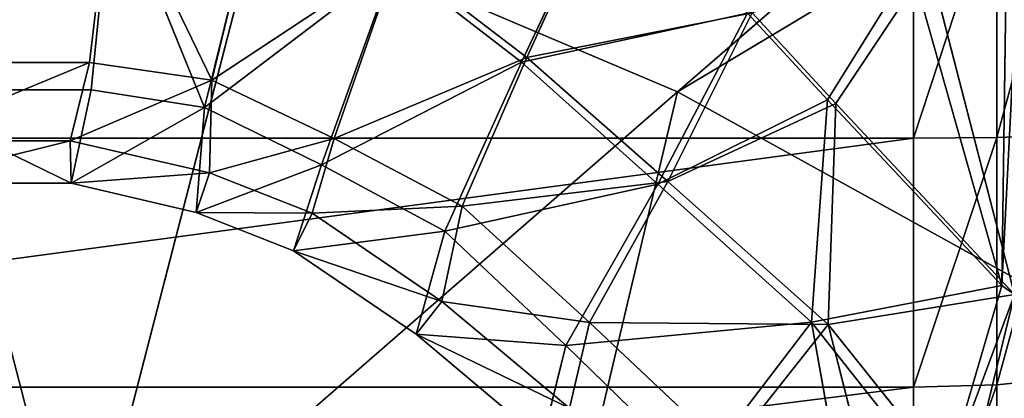
# Model space of a CAD drawing. Extents: x -328 to 319, y -334 to 295.
# Drawn here: x -289 to -268, y -88 to -80 of the extents above; entities that cross this region are included whole.
import ezdxf

# ---------------------------------------------------------------- set-up
doc = ezdxf.new("R2010")
doc.units = 0
doc.header["$MEASUREMENT"] = 0
doc.layers.get('0').update_dxf_attribs({"linetype": 'CONTINUOUS'})

# ---------------------------------------------------------------- blocks, each defined once
blk = doc.blocks.new('CYLINDER05')
for p, q in [((143.559, -278.563, 46.373), (105.992, -288.629, 46.373)), ((143.559, -278.563, -2.129), (105.992, -288.629, -2.129)), ((144.908, -283.599, 47.481), (107.342, -293.665, 47.481)), ((144.908, -283.599, -3.238), (107.342, -293.665, -3.238)), ((104.732, -283.925, 44.204), (105.992, -288.629, 46.373)), ((105.992, -288.629, -2.129), (104.732, -283.925, 0.039)), ((104.315, -289.129, 46.221), (103.063, -284.454, 44.067)), ((103.063, -284.454, 0.176), (104.315, -289.129, -1.978)), ((105.992, -288.629, 46.373), (104.315, -289.129, 46.221)), ((105.992, -288.629, -2.129), (104.315, -289.129, -1.978)), ((105.992, -288.629, 46.373), (107.342, -293.665, 47.481)), ((107.342, -293.665, -3.238), (105.992, -288.629, -2.129)), ((104.315, -289.129, 46.221), (102.971, -289.641, 45.768)), ((104.315, -289.129, -1.978), (102.971, -289.641, -1.525)), ((105.656, -294.134, 47.323), (104.315, -289.129, 46.221)), ((104.315, -289.129, -1.978), (105.656, -294.134, -3.08)), ((107.342, -293.665, 47.481), (105.656, -294.134, 47.323)), ((107.342, -293.665, -3.238), (105.656, -294.134, -3.08)), ((107.342, -293.665, 47.481), (108.721, -298.814, 47.481)), ((108.721, -298.814, -3.238), (107.342, -293.665, -3.238)), ((105.656, -294.134, 47.323), (104.287, -294.552, 46.848)), ((105.656, -294.134, -3.08), (104.287, -294.552, -2.605)), ((107.028, -299.251, 47.323), (105.656, -294.134, 47.323)), ((105.656, -294.134, -3.08), (107.028, -299.251, -3.08))]:
    blk.add_line(p, q)
mesh = blk.add_polyface()
corners = [(105.992, -288.629, 46.373), (142.298, -273.859, 44.204), (104.732, -283.925, 44.204), (143.559, -278.563, 46.373)]
mesh.append_faces([[corners[k] for k in face] for face in [(0, 1, 2), (1, 0, 3)]], dxfattribs={"vtx0": -1})
mesh = blk.add_polyface()
corners = [(142.298, -273.859, 0.039), (105.992, -288.629, -2.129), (104.732, -283.925, 0.039), (143.559, -278.563, -2.129)]
mesh.append_faces([[corners[k] for k in face] for face in [(0, 1, 2), (1, 0, 3)]], dxfattribs={"vtx0": -1})
mesh = blk.add_polyface()
corners = [(107.342, -293.665, 47.481), (143.559, -278.563, 46.373), (105.992, -288.629, 46.373), (144.908, -283.599, 47.481)]
mesh.append_faces([[corners[k] for k in face] for face in [(0, 1, 2), (1, 0, 3)]], dxfattribs={"vtx0": -1})
mesh = blk.add_polyface()
corners = [(143.559, -278.563, -2.129), (107.342, -293.665, -3.238), (105.992, -288.629, -2.129), (144.908, -283.599, -3.238)]
mesh.append_faces([[corners[k] for k in face] for face in [(0, 1, 2), (1, 0, 3)]], dxfattribs={"vtx0": -1})
mesh = blk.add_polyface()
corners = [(108.721, -298.814, 47.481), (144.908, -283.599, 47.481), (107.342, -293.665, 47.481), (146.288, -288.748, 47.481)]
mesh.append_faces([[corners[k] for k in face] for face in [(0, 1, 2), (1, 0, 3)]], dxfattribs={"vtx0": -1})
mesh = blk.add_polyface()
corners = [(144.908, -283.599, -3.238), (108.721, -298.814, -3.238), (107.342, -293.665, -3.238), (146.288, -288.748, -3.238)]
mesh.append_faces([[corners[k] for k in face] for face in [(0, 1, 2), (1, 0, 3)]], dxfattribs={"vtx0": -1})
mesh = blk.add_polyface()
corners = [(104.315, -289.129, 46.221), (104.732, -283.925, 44.204), (103.063, -284.454, 44.067), (105.992, -288.629, 46.373)]
mesh.append_faces([[corners[k] for k in face] for face in [(0, 1, 2), (1, 0, 3)]], dxfattribs={"vtx0": -1})
mesh = blk.add_polyface()
corners = [(104.732, -283.925, 0.039), (104.315, -289.129, -1.978), (103.063, -284.454, 0.176), (105.992, -288.629, -2.129)]
mesh.append_faces([[corners[k] for k in face] for face in [(0, 1, 2), (1, 0, 3)]], dxfattribs={"vtx0": -1})
mesh = blk.add_polyface()
corners = [(102.971, -289.641, 45.768), (103.063, -284.454, 44.067), (101.742, -285.055, 43.654), (104.315, -289.129, 46.221)]
mesh.append_faces([[corners[k] for k in face] for face in [(0, 1, 2), (1, 0, 3)]], dxfattribs={"vtx0": -1})
mesh = blk.add_polyface()
corners = [(103.063, -284.454, 0.176), (102.971, -289.641, -1.525), (101.742, -285.055, 0.59), (104.315, -289.129, -1.978)]
mesh.append_faces([[corners[k] for k in face] for face in [(0, 1, 2), (1, 0, 3)]], dxfattribs={"vtx0": -1})
mesh = blk.add_polyface()
corners = [(105.656, -294.134, 47.323), (105.992, -288.629, 46.373), (104.315, -289.129, 46.221), (107.342, -293.665, 47.481)]
mesh.append_faces([[corners[k] for k in face] for face in [(0, 1, 2), (1, 0, 3)]], dxfattribs={"vtx0": -1})
mesh = blk.add_polyface()
corners = [(105.992, -288.629, -2.129), (105.656, -294.134, -3.08), (104.315, -289.129, -1.978), (107.342, -293.665, -3.238)]
mesh.append_faces([[corners[k] for k in face] for face in [(0, 1, 2), (1, 0, 3)]], dxfattribs={"vtx0": -1})
mesh = blk.add_polyface()
corners = [(104.287, -294.552, 46.848), (104.315, -289.129, 46.221), (102.971, -289.641, 45.768), (105.656, -294.134, 47.323)]
mesh.append_faces([[corners[k] for k in face] for face in [(0, 1, 2), (1, 0, 3)]], dxfattribs={"vtx0": -1})
mesh = blk.add_polyface()
corners = [(104.315, -289.129, -1.978), (104.287, -294.552, -2.605), (102.971, -289.641, -1.525), (105.656, -294.134, -3.08)]
mesh.append_faces([[corners[k] for k in face] for face in [(0, 1, 2), (1, 0, 3)]], dxfattribs={"vtx0": -1})
mesh = blk.add_polyface()
corners = [(107.028, -299.251, 47.323), (107.342, -293.665, 47.481), (105.656, -294.134, 47.323), (108.721, -298.814, 47.481)]
mesh.append_faces([[corners[k] for k in face] for face in [(0, 1, 2), (1, 0, 3)]], dxfattribs={"vtx0": -1})
mesh = blk.add_polyface()
corners = [(107.342, -293.665, -3.238), (107.028, -299.251, -3.08), (105.656, -294.134, -3.08), (108.721, -298.814, -3.238)]
mesh.append_faces([[corners[k] for k in face] for face in [(0, 1, 2), (1, 0, 3)]], dxfattribs={"vtx0": -1})
mesh = blk.add_polyface()
corners = [(105.632, -299.573, 46.848), (105.656, -294.134, 47.323), (104.287, -294.552, 46.848), (107.028, -299.251, 47.323)]
mesh.append_faces([[corners[k] for k in face] for face in [(0, 1, 2), (1, 0, 3)]], dxfattribs={"vtx0": -1})
mesh = blk.add_polyface()
corners = [(105.656, -294.134, -3.08), (105.632, -299.573, -2.605), (104.287, -294.552, -2.605), (107.028, -299.251, -3.08)]
mesh.append_faces([[corners[k] for k in face] for face in [(0, 1, 2), (1, 0, 3)]], dxfattribs={"vtx0": -1})
blk = doc.blocks.new('GROUP033_1')
for p, q in [((108.404, -289.389, 49.776), (106.458, -285.238, 48.91)), ((105.827, -285.46, 49.542), (108.057, -289.434, 50.627)), ((113.21, -285.542, 61.055), (113.251, -287.59, 52.207)), ((113.21, -285.542, 61.055), (116.338, -287.008, 61.007)), ((108.404, -289.389, 49.776), (109.917, -285.721, 52.017)), ((109.917, -285.721, 52.017), (113.251, -287.59, 52.207)), ((109.405, -286.303, 52.512), (108.057, -289.434, 50.627)), ((112.894, -288.181, 52.816), (109.405, -286.303, 52.512)), ((112.894, -288.181, 52.816), (112.833, -286.342, 61.306)), ((116, -287.806, 61.315), (112.833, -286.342, 61.306)), ((112.833, -286.342, 61.306), (116.338, -287.008, 61.007)), ((104.344, -286.704, 48.336), (108.057, -289.434, 50.627)), ((104.344, -286.704, 48.336), (104.449, -291.054, 49.827)), ((104.449, -291.054, 49.827), (104.854, -286.749, 47.572)), ((104.756, -291.166, 48.967), (104.854, -286.749, 47.572)), ((108.404, -289.389, 49.776), (104.854, -286.749, 47.572)), ((113.251, -287.59, 52.207), (116.338, -287.008, 61.007)), ((116, -287.806, 61.315), (116.338, -287.008, 61.007)), ((116.338, -287.008, 61.007), (116.32, -289.242, 52.227)), ((116.338, -287.008, 61.007), (119.269, -288.027, 61.031)), ((124.141, -288.192, 61.065), (127.606, -287.264, 61.065)), ((113.251, -287.59, 52.207), (108.404, -289.389, 49.776)), ((112.26, -291.349, 50.604), (113.251, -287.59, 52.207)), ((113.251, -287.59, 52.207), (116.32, -289.242, 52.227)), ((116, -287.806, 61.315), (112.894, -288.181, 52.816)), ((116.098, -289.842, 52.888), (116, -287.806, 61.315)), ((119.096, -288.887, 61.307), (116, -287.806, 61.315)), ((116, -287.806, 61.315), (119.269, -288.027, 61.031)), ((116.32, -289.242, 52.227), (119.269, -288.027, 61.031)), ((119.096, -288.887, 61.307), (119.269, -288.027, 61.031)), ((119.269, -288.027, 61.031), (119.175, -289.916, 51.943)), ((119.269, -288.027, 61.031), (121.447, -288.278, 61.029)), ((108.057, -289.434, 50.627), (112.894, -288.181, 52.816)), ((112.894, -288.181, 52.816), (112.077, -291.461, 51.498)), ((116.098, -289.842, 52.888), (112.894, -288.181, 52.816)), ((119.096, -288.887, 61.307), (121.447, -288.278, 61.029)), ((119.175, -289.916, 51.943), (121.447, -288.278, 61.029)), ((121.397, -289.152, 61.312), (124.141, -288.192, 61.065)), ((121.397, -289.152, 61.312), (121.447, -288.278, 61.029)), ((121.447, -288.278, 61.029), (124.141, -288.192, 61.065)), ((121.447, -288.278, 61.029), (121.849, -290.442, 51.985)), ((121.849, -290.442, 51.985), (124.141, -288.192, 61.065)), ((124.141, -288.192, 61.065), (124.238, -290.185, 51.625)), ((124.385, -289.043, 61.316), (124.141, -288.192, 61.065)), ((124.385, -289.043, 61.316), (127.819, -288.123, 61.316)), ((119.096, -288.887, 61.307), (116.098, -289.842, 52.888)), ((119.06, -290.521, 52.626), (119.096, -288.887, 61.307)), ((121.397, -289.152, 61.312), (119.096, -288.887, 61.307)), ((124.385, -289.043, 61.316), (121.397, -289.152, 61.312)), ((124.385, -289.043, 61.316), (121.851, -291.034, 52.689)), ((128.519, -289.038, 51.625), (124.238, -290.185, 51.625)), ((124.42, -290.732, 52.342), (124.385, -289.043, 61.316)), ((112.26, -291.349, 50.604), (116.32, -289.242, 52.227)), ((116.32, -289.242, 52.227), (115.679, -293.078, 50.918)), ((119.175, -289.916, 51.943), (116.32, -289.242, 52.227)), ((121.397, -289.152, 61.312), (119.06, -290.521, 52.626)), ((121.851, -291.034, 52.689), (121.397, -289.152, 61.312)), ((108.057, -289.434, 50.627), (104.449, -291.054, 49.827)), ((104.756, -291.166, 48.967), (108.404, -289.389, 49.776)), ((109.097, -293.948, 51.177), (108.057, -289.434, 50.627)), ((112.077, -291.461, 51.498), (108.057, -289.434, 50.627)), ((108.404, -289.389, 49.776), (109.284, -293.975, 50.277)), ((108.404, -289.389, 49.776), (112.26, -291.349, 50.604)), ((128.634, -289.603, 52.342), (124.42, -290.732, 52.342)), ((116.098, -289.842, 52.888), (112.077, -291.461, 51.498)), ((115.6, -293.206, 51.826), (116.098, -289.842, 52.888)), ((119.175, -289.916, 51.943), (115.679, -293.078, 50.918)), ((116.098, -289.842, 52.888), (119.06, -290.521, 52.626)), ((118.802, -294.382, 50.978), (119.175, -289.916, 51.943)), ((121.849, -290.442, 51.985), (119.175, -289.916, 51.943)), ((124.238, -290.185, 51.625), (121.849, -290.442, 51.985)), ((124.238, -290.185, 51.625), (124.954, -294.544, 50.917)), ((115.6, -293.206, 51.826), (119.06, -290.521, 52.626)), ((119.06, -290.521, 52.626), (118.77, -294.513, 51.888)), ((121.849, -290.442, 51.985), (118.802, -294.382, 50.978)), ((119.06, -290.521, 52.626), (121.851, -291.034, 52.689)), ((124.954, -294.544, 50.917), (121.849, -290.442, 51.985)), ((121.934, -294.798, 50.934), (121.849, -290.442, 51.985)), ((121.851, -291.034, 52.689), (124.42, -290.732, 52.342)), ((124.993, -294.68, 51.826), (124.42, -290.732, 52.342)), ((104.449, -291.054, 49.827), (107.973, -297.288, 50.908)), ((109.097, -293.948, 51.177), (104.449, -291.054, 49.827)), ((104.449, -291.054, 49.827), (104.756, -291.166, 48.967)), ((108.323, -297.154, 50.068), (104.756, -291.166, 48.967)), ((104.756, -291.166, 48.967), (109.284, -293.975, 50.277)), ((107.606, -302.42, 48.052), (104.756, -291.166, 48.967)), ((107.223, -302.703, 48.839), (104.756, -291.166, 48.967)), ((118.77, -294.513, 51.888), (121.851, -291.034, 52.689)), ((121.851, -291.034, 52.689), (124.993, -294.68, 51.826)), ((121.851, -291.034, 52.689), (121.943, -294.956, 51.84)), ((112.26, -291.349, 50.604), (109.284, -293.975, 50.277)), ((111.377, -295.294, 50.625), (112.26, -291.349, 50.604)), ((112.26, -291.349, 50.604), (115.679, -293.078, 50.918)), ((109.097, -293.948, 51.177), (112.077, -291.461, 51.498)), ((112.077, -291.461, 51.498), (111.281, -295.326, 51.54)), ((115.6, -293.206, 51.826), (112.077, -291.461, 51.498)), ((111.281, -295.326, 51.54), (115.6, -293.206, 51.826)), ((115.679, -293.078, 50.918), (111.377, -295.294, 50.625)), ((115.6, -293.206, 51.826), (114.917, -297.278, 51.551)), ((114.946, -297.166, 50.638), (115.679, -293.078, 50.918)), ((118.77, -294.513, 51.888), (115.6, -293.206, 51.826)), ((115.679, -293.078, 50.918), (118.802, -294.382, 50.978)), ((109.097, -293.948, 51.177), (107.973, -297.288, 50.908)), ((108.323, -297.154, 50.068), (109.284, -293.975, 50.277)), ((111.281, -295.326, 51.54), (109.097, -293.948, 51.177)), ((109.284, -293.975, 50.277), (111.377, -295.294, 50.625))]:
    blk.add_line(p, q)
mesh = blk.add_polyface()
corners = [(108.404, -289.389, 49.776), (104.854, -286.749, 47.572), (106.458, -285.238, 48.91)]
mesh.append_faces([[corners[k] for k in face] for face in [(0, 1, 2)]])
mesh = blk.add_polyface()
corners = [(109.917, -285.721, 52.017), (108.404, -289.389, 49.776), (106.458, -285.238, 48.91)]
mesh.append_faces([[corners[k] for k in face] for face in [(0, 1, 2)]])
mesh = blk.add_polyface()
corners = [(108.057, -289.434, 50.627), (105.827, -285.46, 49.542), (104.344, -286.704, 48.336)]
mesh.append_faces([[corners[k] for k in face] for face in [(0, 1, 2)]])
mesh = blk.add_polyface()
corners = [(109.405, -286.303, 52.512), (105.827, -285.46, 49.542), (108.057, -289.434, 50.627)]
mesh.append_faces([[corners[k] for k in face] for face in [(0, 1, 2)]])
mesh = blk.add_polyface()
corners = [(113.21, -285.542, 61.055), (113.251, -287.59, 52.207), (109.917, -285.721, 52.017)]
mesh.append_faces([[corners[k] for k in face] for face in [(0, 1, 2)]])
mesh = blk.add_polyface()
corners = [(116.338, -287.008, 61.007), (113.21, -285.542, 61.055), (112.833, -286.342, 61.306)]
mesh.append_faces([[corners[k] for k in face] for face in [(0, 1, 2)]])
mesh = blk.add_polyface()
corners = [(113.21, -285.542, 61.055), (116.338, -287.008, 61.007), (113.251, -287.59, 52.207)]
mesh.append_faces([[corners[k] for k in face] for face in [(0, 1, 2)]])
mesh = blk.add_polyface()
corners = [(113.251, -287.59, 52.207), (108.404, -289.389, 49.776), (109.917, -285.721, 52.017)]
mesh.append_faces([[corners[k] for k in face] for face in [(0, 1, 2)]])
mesh = blk.add_polyface()
corners = [(112.894, -288.181, 52.816), (109.405, -286.303, 52.512), (108.057, -289.434, 50.627)]
mesh.append_faces([[corners[k] for k in face] for face in [(0, 1, 2)]])
mesh = blk.add_polyface()
corners = [(112.833, -286.342, 61.306), (109.405, -286.303, 52.512), (112.894, -288.181, 52.816)]
mesh.append_faces([[corners[k] for k in face] for face in [(0, 1, 2)]])
mesh = blk.add_polyface()
corners = [(116, -287.806, 61.315), (112.833, -286.342, 61.306), (112.894, -288.181, 52.816)]
mesh.append_faces([[corners[k] for k in face] for face in [(0, 1, 2)]])
mesh = blk.add_polyface()
corners = [(116.338, -287.008, 61.007), (112.833, -286.342, 61.306), (116, -287.806, 61.315)]
mesh.append_faces([[corners[k] for k in face] for face in [(0, 1, 2)]])
mesh = blk.add_polyface()
corners = [(108.057, -289.434, 50.627), (104.344, -286.704, 48.336), (104.449, -291.054, 49.827)]
mesh.append_faces([[corners[k] for k in face] for face in [(0, 1, 2)]])
mesh = blk.add_polyface()
corners = [(104.344, -286.704, 48.336), (104.854, -286.749, 47.572), (104.449, -291.054, 49.827)]
mesh.append_faces([[corners[k] for k in face] for face in [(0, 1, 2)]])
mesh = blk.add_polyface()
corners = [(104.854, -286.749, 47.572), (104.756, -291.166, 48.967), (104.449, -291.054, 49.827)]
mesh.append_faces([[corners[k] for k in face] for face in [(0, 1, 2)]])
mesh = blk.add_polyface()
corners = [(108.404, -289.389, 49.776), (104.756, -291.166, 48.967), (104.854, -286.749, 47.572)]
mesh.append_faces([[corners[k] for k in face] for face in [(0, 1, 2)]])
mesh = blk.add_polyface()
corners = [(116.338, -287.008, 61.007), (116.32, -289.242, 52.227), (113.251, -287.59, 52.207)]
mesh.append_faces([[corners[k] for k in face] for face in [(0, 1, 2)]])
mesh = blk.add_polyface()
corners = [(119.269, -288.027, 61.031), (116.338, -287.008, 61.007), (116, -287.806, 61.315)]
mesh.append_faces([[corners[k] for k in face] for face in [(0, 1, 2)]])
mesh = blk.add_polyface()
corners = [(119.269, -288.027, 61.031), (116.32, -289.242, 52.227), (116.338, -287.008, 61.007)]
mesh.append_faces([[corners[k] for k in face] for face in [(0, 1, 2)]])
mesh = blk.add_polyface()
corners = [(124.385, -289.043, 61.316), (127.606, -287.264, 61.065), (124.141, -288.192, 61.065), (127.819, -288.123, 61.316)]
mesh.append_faces([[corners[k] for k in face] for face in [(0, 1, 2), (1, 0, 3)]], dxfattribs={"vtx0": -1})
mesh = blk.add_polyface()
corners = [(124.141, -288.192, 61.065), (128.519, -289.038, 51.625), (124.238, -290.185, 51.625), (127.606, -287.264, 61.065)]
mesh.append_faces([[corners[k] for k in face] for face in [(0, 1, 2), (1, 0, 3)]], dxfattribs={"vtx0": -1})
mesh = blk.add_polyface()
corners = [(113.251, -287.59, 52.207), (112.26, -291.349, 50.604), (108.404, -289.389, 49.776)]
mesh.append_faces([[corners[k] for k in face] for face in [(0, 1, 2)]])
mesh = blk.add_polyface()
corners = [(116.32, -289.242, 52.227), (112.26, -291.349, 50.604), (113.251, -287.59, 52.207)]
mesh.append_faces([[corners[k] for k in face] for face in [(0, 1, 2)]])
mesh = blk.add_polyface()
corners = [(116, -287.806, 61.315), (112.894, -288.181, 52.816), (116.098, -289.842, 52.888)]
mesh.append_faces([[corners[k] for k in face] for face in [(0, 1, 2)]])
mesh = blk.add_polyface()
corners = [(116, -287.806, 61.315), (116.098, -289.842, 52.888), (119.096, -288.887, 61.307)]
mesh.append_faces([[corners[k] for k in face] for face in [(0, 1, 2)]])
mesh = blk.add_polyface()
corners = [(119.269, -288.027, 61.031), (116, -287.806, 61.315), (119.096, -288.887, 61.307)]
mesh.append_faces([[corners[k] for k in face] for face in [(0, 1, 2)]])
mesh = blk.add_polyface()
corners = [(119.269, -288.027, 61.031), (119.175, -289.916, 51.943), (116.32, -289.242, 52.227)]
mesh.append_faces([[corners[k] for k in face] for face in [(0, 1, 2)]])
mesh = blk.add_polyface()
corners = [(121.447, -288.278, 61.029), (119.269, -288.027, 61.031), (119.096, -288.887, 61.307)]
mesh.append_faces([[corners[k] for k in face] for face in [(0, 1, 2)]])
mesh = blk.add_polyface()
corners = [(119.269, -288.027, 61.031), (121.447, -288.278, 61.029), (119.175, -289.916, 51.943)]
mesh.append_faces([[corners[k] for k in face] for face in [(0, 1, 2)]])
mesh = blk.add_polyface()
corners = [(112.894, -288.181, 52.816), (108.057, -289.434, 50.627), (112.077, -291.461, 51.498)]
mesh.append_faces([[corners[k] for k in face] for face in [(0, 1, 2)]])
mesh = blk.add_polyface()
corners = [(116.098, -289.842, 52.888), (112.894, -288.181, 52.816), (112.077, -291.461, 51.498)]
mesh.append_faces([[corners[k] for k in face] for face in [(0, 1, 2)]])
mesh = blk.add_polyface()
corners = [(121.447, -288.278, 61.029), (119.096, -288.887, 61.307), (121.397, -289.152, 61.312)]
mesh.append_faces([[corners[k] for k in face] for face in [(0, 1, 2)]])
mesh = blk.add_polyface()
corners = [(121.447, -288.278, 61.029), (121.849, -290.442, 51.985), (119.175, -289.916, 51.943)]
mesh.append_faces([[corners[k] for k in face] for face in [(0, 1, 2)]])
mesh = blk.add_polyface()
corners = [(124.141, -288.192, 61.065), (121.447, -288.278, 61.029), (121.397, -289.152, 61.312)]
mesh.append_faces([[corners[k] for k in face] for face in [(0, 1, 2)]])
mesh = blk.add_polyface()
corners = [(124.385, -289.043, 61.316), (124.141, -288.192, 61.065), (121.397, -289.152, 61.312)]
mesh.append_faces([[corners[k] for k in face] for face in [(0, 1, 2)]])
mesh = blk.add_polyface()
corners = [(124.141, -288.192, 61.065), (121.849, -290.442, 51.985), (121.447, -288.278, 61.029)]
mesh.append_faces([[corners[k] for k in face] for face in [(0, 1, 2)]])
mesh = blk.add_polyface()
corners = [(124.141, -288.192, 61.065), (124.238, -290.185, 51.625), (121.849, -290.442, 51.985)]
mesh.append_faces([[corners[k] for k in face] for face in [(0, 1, 2)]])
mesh = blk.add_polyface()
corners = [(127.819, -288.123, 61.316), (124.42, -290.732, 52.342), (128.634, -289.603, 52.342), (124.385, -289.043, 61.316)]
mesh.append_faces([[corners[k] for k in face] for face in [(0, 1, 2), (1, 0, 3)]], dxfattribs={"vtx0": -1})
mesh = blk.add_polyface()
corners = [(119.096, -288.887, 61.307), (116.098, -289.842, 52.888), (119.06, -290.521, 52.626)]
mesh.append_faces([[corners[k] for k in face] for face in [(0, 1, 2)]])
mesh = blk.add_polyface()
corners = [(121.397, -289.152, 61.312), (119.096, -288.887, 61.307), (119.06, -290.521, 52.626)]
mesh.append_faces([[corners[k] for k in face] for face in [(0, 1, 2)]])
mesh = blk.add_polyface()
corners = [(124.385, -289.043, 61.316), (121.397, -289.152, 61.312), (121.851, -291.034, 52.689)]
mesh.append_faces([[corners[k] for k in face] for face in [(0, 1, 2)]])
mesh = blk.add_polyface()
corners = [(124.385, -289.043, 61.316), (121.851, -291.034, 52.689), (124.42, -290.732, 52.342)]
mesh.append_faces([[corners[k] for k in face] for face in [(0, 1, 2)]])
mesh = blk.add_polyface()
corners = [(128.519, -289.038, 51.625), (124.954, -294.544, 50.917), (124.238, -290.185, 51.625), (130.078, -293.171, 50.917)]
mesh.append_faces([[corners[k] for k in face] for face in [(0, 1, 2), (1, 0, 3)]], dxfattribs={"vtx0": -1})
mesh = blk.add_polyface()
corners = [(116.32, -289.242, 52.227), (115.679, -293.078, 50.918), (112.26, -291.349, 50.604)]
mesh.append_faces([[corners[k] for k in face] for face in [(0, 1, 2)]])
mesh = blk.add_polyface()
corners = [(119.175, -289.916, 51.943), (115.679, -293.078, 50.918), (116.32, -289.242, 52.227)]
mesh.append_faces([[corners[k] for k in face] for face in [(0, 1, 2)]])
mesh = blk.add_polyface()
corners = [(121.397, -289.152, 61.312), (119.06, -290.521, 52.626), (121.851, -291.034, 52.689)]
mesh.append_faces([[corners[k] for k in face] for face in [(0, 1, 2)]])
mesh = blk.add_polyface()
corners = [(109.097, -293.948, 51.177), (108.057, -289.434, 50.627), (104.449, -291.054, 49.827)]
mesh.append_faces([[corners[k] for k in face] for face in [(0, 1, 2)]])
mesh = blk.add_polyface()
corners = [(109.284, -293.975, 50.277), (104.756, -291.166, 48.967), (108.404, -289.389, 49.776)]
mesh.append_faces([[corners[k] for k in face] for face in [(0, 1, 2)]])
mesh = blk.add_polyface()
corners = [(112.077, -291.461, 51.498), (108.057, -289.434, 50.627), (109.097, -293.948, 51.177)]
mesh.append_faces([[corners[k] for k in face] for face in [(0, 1, 2)]])
mesh = blk.add_polyface()
corners = [(112.26, -291.349, 50.604), (109.284, -293.975, 50.277), (108.404, -289.389, 49.776)]
mesh.append_faces([[corners[k] for k in face] for face in [(0, 1, 2)]])
mesh = blk.add_polyface()
corners = [(124.993, -294.68, 51.826), (128.634, -289.603, 52.342), (124.42, -290.732, 52.342), (130.112, -293.309, 51.826)]
mesh.append_faces([[corners[k] for k in face] for face in [(0, 1, 2), (1, 0, 3)]], dxfattribs={"vtx0": -1})
mesh = blk.add_polyface()
corners = [(116.098, -289.842, 52.888), (112.077, -291.461, 51.498), (115.6, -293.206, 51.826)]
mesh.append_faces([[corners[k] for k in face] for face in [(0, 1, 2)]])
mesh = blk.add_polyface()
corners = [(119.06, -290.521, 52.626), (116.098, -289.842, 52.888), (115.6, -293.206, 51.826)]
mesh.append_faces([[corners[k] for k in face] for face in [(0, 1, 2)]])
mesh = blk.add_polyface()
corners = [(119.175, -289.916, 51.943), (118.802, -294.382, 50.978), (115.679, -293.078, 50.918)]
mesh.append_faces([[corners[k] for k in face] for face in [(0, 1, 2)]])
mesh = blk.add_polyface()
corners = [(121.849, -290.442, 51.985), (118.802, -294.382, 50.978), (119.175, -289.916, 51.943)]
mesh.append_faces([[corners[k] for k in face] for face in [(0, 1, 2)]])
mesh = blk.add_polyface()
corners = [(124.954, -294.544, 50.917), (121.849, -290.442, 51.985), (124.238, -290.185, 51.625)]
mesh.append_faces([[corners[k] for k in face] for face in [(0, 1, 2)]])
mesh = blk.add_polyface()
corners = [(119.06, -290.521, 52.626), (115.6, -293.206, 51.826), (118.77, -294.513, 51.888)]
mesh.append_faces([[corners[k] for k in face] for face in [(0, 1, 2)]])
mesh = blk.add_polyface()
corners = [(121.851, -291.034, 52.689), (119.06, -290.521, 52.626), (118.77, -294.513, 51.888)]
mesh.append_faces([[corners[k] for k in face] for face in [(0, 1, 2)]])
mesh = blk.add_polyface()
corners = [(121.934, -294.798, 50.934), (118.802, -294.382, 50.978), (121.849, -290.442, 51.985)]
mesh.append_faces([[corners[k] for k in face] for face in [(0, 1, 2)]])
mesh = blk.add_polyface()
corners = [(124.954, -294.544, 50.917), (121.934, -294.798, 50.934), (121.849, -290.442, 51.985)]
mesh.append_faces([[corners[k] for k in face] for face in [(0, 1, 2)]])
mesh = blk.add_polyface()
corners = [(124.993, -294.68, 51.826), (124.42, -290.732, 52.342), (121.851, -291.034, 52.689)]
mesh.append_faces([[corners[k] for k in face] for face in [(0, 1, 2)]])
mesh = blk.add_polyface()
corners = [(109.097, -293.948, 51.177), (104.449, -291.054, 49.827), (107.973, -297.288, 50.908)]
mesh.append_faces([[corners[k] for k in face] for face in [(0, 1, 2)]])
mesh = blk.add_polyface()
corners = [(107.973, -297.288, 50.908), (104.449, -291.054, 49.827), (107.223, -302.703, 48.839)]
mesh.append_faces([[corners[k] for k in face] for face in [(0, 1, 2)]])
mesh = blk.add_polyface()
corners = [(104.449, -291.054, 49.827), (104.756, -291.166, 48.967), (107.223, -302.703, 48.839)]
mesh.append_faces([[corners[k] for k in face] for face in [(0, 1, 2)]])
mesh = blk.add_polyface()
corners = [(109.284, -293.975, 50.277), (108.323, -297.154, 50.068), (104.756, -291.166, 48.967)]
mesh.append_faces([[corners[k] for k in face] for face in [(0, 1, 2)]])
mesh = blk.add_polyface()
corners = [(108.323, -297.154, 50.068), (107.606, -302.42, 48.052), (104.756, -291.166, 48.967)]
mesh.append_faces([[corners[k] for k in face] for face in [(0, 1, 2)]])
mesh = blk.add_polyface()
corners = [(104.756, -291.166, 48.967), (107.606, -302.42, 48.052), (107.223, -302.703, 48.839)]
mesh.append_faces([[corners[k] for k in face] for face in [(0, 1, 2)]])
mesh = blk.add_polyface()
corners = [(121.943, -294.956, 51.84), (121.851, -291.034, 52.689), (118.77, -294.513, 51.888)]
mesh.append_faces([[corners[k] for k in face] for face in [(0, 1, 2)]])
mesh = blk.add_polyface()
corners = [(124.993, -294.68, 51.826), (121.851, -291.034, 52.689), (121.943, -294.956, 51.84)]
mesh.append_faces([[corners[k] for k in face] for face in [(0, 1, 2)]])
mesh = blk.add_polyface()
corners = [(112.26, -291.349, 50.604), (111.377, -295.294, 50.625), (109.284, -293.975, 50.277)]
mesh.append_faces([[corners[k] for k in face] for face in [(0, 1, 2)]])
mesh = blk.add_polyface()
corners = [(115.679, -293.078, 50.918), (111.377, -295.294, 50.625), (112.26, -291.349, 50.604)]
mesh.append_faces([[corners[k] for k in face] for face in [(0, 1, 2)]])
mesh = blk.add_polyface()
corners = [(112.077, -291.461, 51.498), (109.097, -293.948, 51.177), (111.281, -295.326, 51.54)]
mesh.append_faces([[corners[k] for k in face] for face in [(0, 1, 2)]])
mesh = blk.add_polyface()
corners = [(115.6, -293.206, 51.826), (112.077, -291.461, 51.498), (111.281, -295.326, 51.54)]
mesh.append_faces([[corners[k] for k in face] for face in [(0, 1, 2)]])
mesh = blk.add_polyface()
corners = [(115.6, -293.206, 51.826), (111.281, -295.326, 51.54), (114.917, -297.278, 51.551)]
mesh.append_faces([[corners[k] for k in face] for face in [(0, 1, 2)]])
mesh = blk.add_polyface()
corners = [(115.679, -293.078, 50.918), (114.946, -297.166, 50.638), (111.377, -295.294, 50.625)]
mesh.append_faces([[corners[k] for k in face] for face in [(0, 1, 2)]])
mesh = blk.add_polyface()
corners = [(118.77, -294.513, 51.888), (115.6, -293.206, 51.826), (114.917, -297.278, 51.551)]
mesh.append_faces([[corners[k] for k in face] for face in [(0, 1, 2)]])
mesh = blk.add_polyface()
corners = [(118.802, -294.382, 50.978), (114.946, -297.166, 50.638), (115.679, -293.078, 50.918)]
mesh.append_faces([[corners[k] for k in face] for face in [(0, 1, 2)]])
mesh = blk.add_polyface()
corners = [(111.281, -295.326, 51.54), (109.097, -293.948, 51.177), (107.973, -297.288, 50.908)]
mesh.append_faces([[corners[k] for k in face] for face in [(0, 1, 2)]])
mesh = blk.add_polyface()
corners = [(111.377, -295.294, 50.625), (108.323, -297.154, 50.068), (109.284, -293.975, 50.277)]
mesh.append_faces([[corners[k] for k in face] for face in [(0, 1, 2)]])
blk = doc.blocks.new('GROUP_4')
at = {"color": 250, "rotation": 345.0000193745053}
for name in ['GROUP033_1', 'CYLINDER05']:
    blk.add_blockref(name, (-47.115, 343.723, -21.548), dxfattribs=at)
blk = doc.blocks.new('GROUP016_1')
for p, q in [((-774.116, -703.381, 269.915), (-704.905, -661.908, 285.355)), ((-774.116, -703.381, 269.915), (-741.35, -674.99, 276.148)), ((-796.373, -693.925, 259.658), (-805.972, -731.101, 258.052)), ((-796.373, -693.925, 259.658), (-774.116, -703.381, 269.915)), ((-814.079, -699.742, 251.87), (-805.972, -731.101, 258.052)), ((-774.116, -703.381, 269.915), (-805.972, -731.101, 258.052)), ((-783.009, -741.015, 265.854), (-774.116, -703.381, 269.915)), ((-724.351, -730.874, 281.904), (-774.116, -703.381, 269.915))]:
    blk.add_line(p, q)
mesh = blk.add_polyface()
corners = [(-704.905, -661.908, 285.355), (-741.35, -674.99, 276.148), (-774.116, -703.381, 269.915)]
mesh.append_faces([[corners[k] for k in face] for face in [(0, 1, 2)]])
mesh = blk.add_polyface()
corners = [(-704.905, -661.908, 285.355), (-774.116, -703.381, 269.915), (-724.351, -730.874, 281.904)]
mesh.append_faces([[corners[k] for k in face] for face in [(0, 1, 2)]])
mesh = blk.add_polyface()
corners = [(-741.35, -674.99, 276.148), (-796.373, -693.925, 259.658), (-774.116, -703.381, 269.915)]
mesh.append_faces([[corners[k] for k in face] for face in [(0, 1, 2)]])
mesh = blk.add_polyface()
corners = [(-796.373, -693.925, 259.658), (-814.346, -692.796, 247.631), (-814.079, -699.742, 251.87)]
mesh.append_faces([[corners[k] for k in face] for face in [(0, 1, 2)]])
mesh = blk.add_polyface()
corners = [(-796.373, -693.925, 259.658), (-814.079, -699.742, 251.87), (-805.972, -731.101, 258.052)]
mesh.append_faces([[corners[k] for k in face] for face in [(0, 1, 2)]])
mesh = blk.add_polyface()
corners = [(-774.116, -703.381, 269.915), (-796.373, -693.925, 259.658), (-805.972, -731.101, 258.052)]
mesh.append_faces([[corners[k] for k in face] for face in [(0, 1, 2)]])
mesh = blk.add_polyface()
corners = [(-805.972, -731.101, 258.052), (-814.079, -699.742, 251.87), (-826.882, -721.269, 246.236)]
mesh.append_faces([[corners[k] for k in face] for face in [(0, 1, 2)]])
mesh = blk.add_polyface()
corners = [(-774.116, -703.381, 269.915), (-805.972, -731.101, 258.052), (-783.009, -741.015, 265.854)]
mesh.append_faces([[corners[k] for k in face] for face in [(0, 1, 2)]])
mesh = blk.add_polyface()
corners = [(-724.351, -730.874, 281.904), (-774.116, -703.381, 269.915), (-783.009, -741.015, 265.854)]
mesh.append_faces([[corners[k] for k in face] for face in [(0, 1, 2)]])

msp = doc.modelspace()

# ---------------------------------------------------------------- block references
at = {"color": 250, "xscale": 0.3935230209056787, "yscale": 0.3935230209056787, "zscale": 0.3935230209056787}
msp.add_blockref('GROUP016_1', (29.411, 195.596), dxfattribs=at)
at = {"color": 250, "rotation": 179.9999999999999}
msp.add_blockref('GROUP_4', (-289.715, -49.888, 24.786), dxfattribs=at)

doc.saveas('drawing.dxf')
